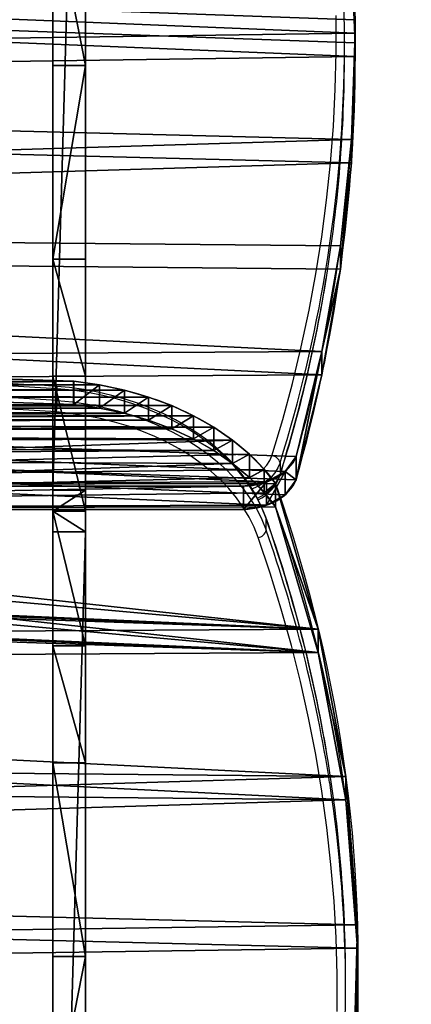
# Model space of a CAD drawing. Units: centimetres. Extents: x -304 to 302, y -229 to 231.
# Drawn here: x -65 to -51, y 14 to 50 of the extents above; entities that cross this region are included whole.
import ezdxf

# ---------------------------------------------------------------- set-up
doc = ezdxf.new("R2010")
doc.units = ezdxf.units.CM
doc.header["$LTSCALE"] = 2.54
doc.layers.get('0').update_dxf_attribs({"true_color": 0xff5454})
doc.layers.add('VP-EQ', color=7, linetype='Continuous', true_color=0x8a3492)

# ---------------------------------------------------------------- blocks, each defined once
blk = doc.blocks.new('Grupuj_40')
at = {"color": 18, "true_color": 0x010101}
for p, q in [((28.847, 98.14), (28.847, 98.14, 1.2)), ((28.847, 98.14), (28.847, 98.14, 1.2)), ((21.191, 97.713), (21.191, 97.713, 1.2)), ((21.191, 97.713), (21.191, 97.713, 1.2)), ((13.589, 96.715), (13.589, 96.715, 1.2)), ((13.589, 96.715), (13.589, 96.715, 1.2)), ((6.082, 95.151), (6.082, 95.151, 1.2)), ((6.082, 95.151), (6.082, 95.151, 1.2)), ((5.351, 94.744), (5.351, 94.744, 1.2)), ((5.351, 94.744), (5.351, 94.744, 1.2)), ((4.567, 94.203), (4.567, 94.203, 1.2)), ((4.567, 94.203), (4.567, 94.203, 1.2)), ((3.84, 93.589), (3.84, 93.589, 1.2)), ((3.84, 93.589), (3.84, 93.589, 1.2)), ((3.174, 92.907), (3.174, 92.907, 1.2)), ((3.174, 92.907), (3.174, 92.907, 1.2)), ((2.578, 92.165), (2.578, 92.165, 1.2)), ((2.578, 92.165), (2.578, 92.165, 1.2)), ((2.056, 91.368), (2.056, 91.368, 1.2)), ((2.056, 91.368), (2.056, 91.368, 1.2)), ((1.613, 90.525), (1.613, 90.525, 1.2)), ((1.613, 90.525), (1.613, 90.525, 1.2)), ((1.253, 89.643), (1.253, 89.643, 1.2)), ((1.253, 89.643), (1.253, 89.643, 1.2)), ((0.981, 88.731), (0.981, 88.731, 1.2)), ((0.981, 88.731), (0.981, 88.731, 1.2)), ((0, 70.663, 1.2), (0.792, 87.783, 1.2)), ((0, 70.663), (0.792, 87.783)), ((0, 70.663, 1.2), (0.792, 87.783, 1.2)), ((0, 70.663), (0.792, 87.783)), ((0.797, 87.797, 1.2), (0.792, 87.783, 1.2)), ((0.797, 87.797), (0.792, 87.783)), ((0.797, 87.797, 1.2), (0.792, 87.783, 1.2)), ((0.797, 87.797), (0.792, 87.783)), ((0.792, 87.783), (0.792, 87.783, 1.2)), ((0.792, 87.783), (0.792, 87.783, 1.2)), ((0.797, 87.797), (0.797, 87.797, 1.2)), ((0.797, 87.797), (0.797, 87.797, 1.2)), ((7.479, 4.074, 1.2), (7.479, 48.977, 1.2)), ((7.479, 4.074), (7.479, 48.977)), ((7.479, 4.074, 1.2), (7.479, 48.977, 1.2)), ((7.479, 4.074), (7.479, 48.977)), ((7.479, 4.074), (7.479, 4.074, 1.2)), ((7.479, 4.074), (7.479, 4.074, 1.2)), ((7.694, 3.235), (7.694, 3.235, 1.2)), ((7.694, 3.235), (7.694, 3.235, 1.2)), ((8.233, 2.556), (8.233, 2.556, 1.2)), ((8.233, 2.556), (8.233, 2.556, 1.2)), ((9.002, 2.157), (9.002, 2.157, 1.2)), ((9.002, 2.157), (9.002, 2.157, 1.2)), ((14.417, 1.216), (14.417, 1.216, 1.2)), ((14.417, 1.216), (14.417, 1.216, 1.2)), ((19.872, 0.542), (19.872, 0.542, 1.2)), ((19.872, 0.542), (19.872, 0.542, 1.2)), ((25.354, 0.136), (25.354, 0.136, 1.2)), ((25.354, 0.136), (25.354, 0.136, 1.2)), ((31.543, 0.006, 1.2), (30.848, 0.006, 1.2)), ((31.543, 0.006), (30.848, 0.006)), ((30.848, 0.006), (30.848, 0.006, 1.2)), ((31.543, 0.006), (30.848, 0.006)), ((31.543, 0.006, 1.2), (30.848, 0.006, 1.2)), ((30.848, 0.006), (30.848, 0.006, 1.2)), ((31.543, 0.006), (30.848, 0.006)), ((31.543, 0.006), (31.543, 0.006, 1.2)), ((31.543, 0.006), (31.543, 0.006, 1.2))]:
    blk.add_line(p, q, dxfattribs=at)
at = {"color": 18, "true_color": 0x010101, "extrusion": (1.96373e-14, 1.76513e-13, -1)}
blk.add_arc((-30.726, -4.341), 102.499, 76.08792, 110.38448, dxfattribs=at)
blk.add_arc((-30.726, -4.341), 102.499, 76.08792, 110.38448, dxfattribs=at)
blk.add_arc((-30.726, -4.341), 102.499, 76.08792, 110.38448, dxfattribs=at)
blk.add_arc((-30.726, -4.341), 102.499, 76.08792, 110.38448, dxfattribs=at)
blk.add_arc((-30.726, -4.341), 102.499, 76.08792, 110.38448, dxfattribs=at)
blk.add_arc((-30.726, -4.341), 102.499, 76.08792, 110.38448, dxfattribs=at)
blk.add_arc((-30.726, -4.341), 102.499, 76.08792, 110.38448, dxfattribs=at)
blk.add_arc((-30.726, -4.341), 102.499, 76.08792, 110.38448, dxfattribs=at)
at = {"color": 18, "true_color": 0x010101, "extrusion": (1.96585e-14, 1.76427e-13, -1)}
blk.add_arc((-30.726, -4.341, -1.2), 102.499, 76.08792, 110.38448, dxfattribs=at)
blk.add_arc((-30.726, -4.341, -1.2), 102.499, 76.08792, 110.38448, dxfattribs=at)
blk.add_arc((-30.726, -4.341, -1.2), 102.499, 76.08792, 110.38448, dxfattribs=at)
blk.add_arc((-30.726, -4.341, -1.2), 102.499, 76.08792, 110.38448, dxfattribs=at)
blk.add_arc((-30.726, -4.341, -1.2), 102.499, 76.08792, 110.38448, dxfattribs=at)
blk.add_arc((-30.726, -4.341, -1.2), 102.499, 76.08792, 110.38448, dxfattribs=at)
blk.add_arc((-30.726, -4.341, -1.2), 102.499, 76.08792, 110.38448, dxfattribs=at)
blk.add_arc((-30.726, -4.341, -1.2), 102.499, 76.08792, 110.38448, dxfattribs=at)
at = {"color": 0, "extrusion": (1.96585e-14, 1.76427e-13, -1)}
blk.add_arc((-30.726, -4.341, -1.2), 102.499, 76.08792, 110.38448, dxfattribs=at)
at = {"color": 0, "extrusion": (1.96373e-14, 1.76513e-13, -1)}
blk.add_arc((-30.726, -4.341), 102.499, 76.08792, 110.38448, dxfattribs=at)
at = {"color": 18, "true_color": 0x010101, "extrusion": (1.32956e-12, -5.34316e-13, -1)}
blk.add_arc((-10.561, 86.363), 9.869, 8.3559, 62.9972, dxfattribs=at)
blk.add_arc((-10.561, 86.363), 9.869, 8.3559, 62.9972, dxfattribs=at)
blk.add_arc((-10.561, 86.363), 9.869, 8.3559, 62.9972, dxfattribs=at)
blk.add_arc((-10.561, 86.363), 9.869, 8.3559, 62.9972, dxfattribs=at)
blk.add_arc((-10.561, 86.363), 9.869, 8.3559, 62.9972, dxfattribs=at)
blk.add_arc((-10.561, 86.363), 9.869, 8.3559, 62.9972, dxfattribs=at)
blk.add_arc((-10.561, 86.363), 9.869, 8.3559, 62.9972, dxfattribs=at)
blk.add_arc((-10.561, 86.363), 9.869, 8.3559, 62.9972, dxfattribs=at)
blk.add_arc((-10.561, 86.363), 9.869, 8.3559, 62.9972, dxfattribs=at)
blk.add_arc((-10.561, 86.363), 9.869, 8.3559, 62.9972, dxfattribs=at)
at = {"color": 18, "true_color": 0x010101, "extrusion": (1.32956e-12, -5.34331e-13, -1)}
blk.add_arc((-10.561, 86.363, -1.2), 9.869, 8.3559, 62.9972, dxfattribs=at)
blk.add_arc((-10.561, 86.363, -1.2), 9.869, 8.3559, 62.9972, dxfattribs=at)
blk.add_arc((-10.561, 86.363, -1.2), 9.869, 8.3559, 62.9972, dxfattribs=at)
blk.add_arc((-10.561, 86.363, -1.2), 9.869, 8.3559, 62.9972, dxfattribs=at)
blk.add_arc((-10.561, 86.363, -1.2), 9.869, 8.3559, 62.9972, dxfattribs=at)
blk.add_arc((-10.561, 86.363, -1.2), 9.869, 8.3559, 62.9972, dxfattribs=at)
blk.add_arc((-10.561, 86.363, -1.2), 9.869, 8.3559, 62.9972, dxfattribs=at)
blk.add_arc((-10.561, 86.363, -1.2), 9.869, 8.3559, 62.9972, dxfattribs=at)
blk.add_arc((-10.561, 86.363, -1.2), 9.869, 8.3559, 62.9972, dxfattribs=at)
blk.add_arc((-10.561, 86.363, -1.2), 9.869, 8.3559, 62.9972, dxfattribs=at)
at = {"color": 0, "extrusion": (1.32956e-12, -5.34331e-13, -1)}
blk.add_arc((-10.561, 86.363, -1.2), 9.869, 8.3559, 62.9972, dxfattribs=at)
at = {"color": 0, "extrusion": (1.32956e-12, -5.34316e-13, -1)}
blk.add_arc((-10.561, 86.363), 9.869, 8.3559, 62.9972, dxfattribs=at)
blk.add_arc((-10.561, 86.363), 9.869, 8.3559, 62.9972, dxfattribs=at)
at = {"color": 0}
for centre, radius, start, end in [((9.552, 4.157, 1.2), 2.074, 182.2714, 254.6389), ((9.552, 4.157), 2.074, 182.2714, 254.6389), ((30.884, 112.047, 1.2), 112.048, 258.73836, 269.98161), ((30.884, 112.047), 112.048, 258.73836, 269.98161), ((30.884, 112.047), 112.048, 270.33683, 281.65285)]:
    blk.add_arc(centre, radius, start, end, dxfattribs=at)
at = {"color": 18, "true_color": 0x010101}
for centre, radius, start, end in [((9.552, 4.157), 2.074, 182.2714, 254.6389), ((9.552, 4.157, 1.2), 2.074, 182.2714, 254.6389), ((9.552, 4.157), 2.074, 182.2714, 254.6389), ((9.552, 4.157, 1.2), 2.074, 182.2714, 254.6389), ((9.552, 4.157), 2.074, 182.2714, 254.6389), ((9.552, 4.157, 1.2), 2.074, 182.2714, 254.6389), ((30.884, 112.047), 112.048, 258.73836, 269.98161), ((30.884, 112.047, 1.2), 112.048, 258.73836, 269.98161), ((30.884, 112.047), 112.048, 258.73836, 269.98161), ((30.884, 112.047, 1.2), 112.048, 258.73836, 269.98161), ((30.884, 112.047), 112.048, 258.73836, 269.98161), ((30.884, 112.047, 1.2), 112.048, 258.73836, 269.98161), ((30.884, 112.047), 112.048, 258.73836, 269.98161), ((30.884, 112.047, 1.2), 112.048, 258.73836, 269.98161), ((30.884, 112.047), 112.048, 270.33683, 281.65285), ((30.884, 112.047), 112.048, 270.33683, 281.65285), ((30.884, 112.047), 112.048, 270.33683, 281.65285), ((30.884, 112.047), 112.048, 270.33683, 281.65285), ((30.884, 112.047), 112.048, 269.98161, 270.33683), ((30.884, 112.047), 112.048, 269.98161, 270.33683)]:
    blk.add_arc(centre, radius, start, end, dxfattribs=at)
at = {"color": 0}
mesh = blk.add_polyface(dxfattribs=at)
corners = [(0.988, 49.042, 1.2), (0.792, 87.783, 1.2), (0, 70.663, 1.2), (0.797, 87.797, 1.2), (0.981, 88.731, 1.2), (1.253, 89.643, 1.2), (1.099, 48.403, 1.2), (1.368, 47.813, 1.2), (1.613, 90.525, 1.2), (1.776, 47.309, 1.2), (2.056, 91.368, 1.2), (2.298, 46.924, 1.2), (2.578, 92.165, 1.2), (2.9, 46.683, 1.2), (3.174, 92.907, 1.2), (3.544, 46.6, 1.2), (3.84, 93.589, 1.2), (6.195, 46.6, 1.2), (4.567, 94.203, 1.2), (5.351, 94.744, 1.2), (6.082, 95.151, 1.2), (6.195, 48.977, 1.2), (7.694, 3.235, 1.2), (7.479, 48.977, 1.2), (7.479, 4.074, 1.2), (70.843, 8.954, 1.2), (70.208, 48.952, 1.2), (69.312, 7.657, 1.2), (70.671, 39.257, 1.2), (72.056, 29.651, 1.2), (72.149, 10.477, 1.2), (74.351, 20.221, 1.2), (73.193, 12.19, 1.2), (73.22, 12.238, 1.2), (73.862, 13.747, 1.2), (74.301, 15.328, 1.2), (74.53, 16.952, 1.2), (74.547, 18.592, 1.2), (13.589, 96.715, 1.2), (8.233, 2.556, 1.2), (9.002, 2.157, 1.2), (14.417, 1.216, 1.2), (21.191, 97.713, 1.2), (19.872, 0.542, 1.2), (25.354, 0.136, 1.2), (28.847, 98.14, 1.2), (30.848, 0.006, 1.2), (36.513, 97.994, 1.2), (31.543, 0.006, 1.2), (37.072, 0.17, 1.2), (44.146, 97.275, 1.2), (42.586, 0.612, 1.2), (48.072, 1.325, 1.2), (51.705, 95.988, 1.2), (53.516, 2.309, 1.2), (59.146, 94.139, 1.2), (67.594, 6.619, 1.2), (66.422, 91.72, 1.2), (68.785, 90.485, 1.2), (70.841, 88.787, 1.2), (70.671, 58.646, 1.2), (72.056, 68.253, 1.2), (72.499, 86.698, 1.2), (74.351, 77.683, 1.2), (73.686, 84.31, 1.2), (74.351, 81.728, 1.2)]
mesh.append_faces([[corners[k] for k in face] for face in [(0, 1, 2), (22, 23, 24), (31, 36, 37), (64, 63, 65)]], dxfattribs={"vtx0": -1, "color": 0})
mesh.append_faces([[corners[k] for k in face] for face in [(1, 0, 3), (3, 0, 4), (4, 0, 5), (5, 7, 8), (8, 9, 10), (10, 11, 12), (12, 13, 14), (14, 15, 16), (16, 17, 18), (18, 17, 19), (19, 17, 20), (25, 26, 27), (26, 25, 28), (28, 25, 29), (29, 30, 31), (38, 41, 42), (42, 44, 45), (45, 46, 47), (47, 49, 50), (50, 52, 53), (53, 54, 55), (55, 56, 57), (57, 56, 58), (58, 27, 59), (59, 61, 62), (62, 63, 64)]], dxfattribs={"vtx0": -1, "vtx1": -1, "color": 0})
mesh.append_faces([[corners[k] for k in face] for face in [(38, 23, 22), (59, 27, 26)]], dxfattribs={"vtx0": -1, "vtx1": -1, "vtx2": -1, "color": 0})
mesh.append_faces([[corners[k] for k in face] for face in [(5, 0, 6), (5, 6, 7), (8, 7, 9), (10, 9, 11), (12, 11, 13), (14, 13, 15), (16, 15, 17), (20, 17, 21), (29, 25, 30), (31, 30, 32), (31, 32, 33), (31, 33, 34), (31, 34, 35), (31, 35, 36), (21, 38, 20), (38, 21, 23), (38, 22, 39), (38, 39, 40), (38, 40, 41), (42, 41, 43), (42, 43, 44), (45, 44, 46), (47, 46, 48), (47, 48, 49), (50, 49, 51), (50, 51, 52), (53, 52, 54), (55, 54, 56), (58, 56, 27), (59, 26, 60), (59, 60, 61), (62, 61, 63)]], dxfattribs={"vtx0": -1, "vtx2": -1, "color": 0})
mesh = blk.add_polyface(dxfattribs=at)
corners = [(0.792, 87.783), (0.988, 49.042), (0, 70.663), (0.797, 87.797), (0.981, 88.731), (1.253, 89.643), (1.099, 48.403), (1.368, 47.813), (1.613, 90.525), (1.776, 47.309), (2.056, 91.368), (2.298, 46.924), (2.578, 92.165), (2.9, 46.683), (3.174, 92.907), (3.544, 46.6), (3.84, 93.589), (6.195, 46.6), (4.567, 94.203), (5.351, 94.744), (6.082, 95.151), (6.195, 48.977), (7.694, 3.235), (7.479, 4.074), (7.479, 48.977), (13.589, 96.715), (8.233, 2.556), (9.002, 2.157), (14.417, 1.216), (21.191, 97.713), (19.872, 0.542), (25.354, 0.136), (28.847, 98.14), (30.848, 0.006), (36.513, 97.994), (31.543, 0.006), (37.072, 0.17), (44.146, 97.275), (42.586, 0.612), (48.072, 1.325), (51.705, 95.988), (53.516, 2.309), (59.146, 94.139), (67.594, 6.619), (66.422, 91.72), (68.785, 90.485), (69.312, 7.657), (70.841, 88.787), (70.208, 48.952), (70.671, 58.646), (72.056, 68.253), (72.499, 86.698), (74.351, 77.683), (73.686, 84.31), (74.351, 81.728), (70.843, 8.954), (70.671, 39.257), (72.056, 29.651), (72.149, 10.477), (74.351, 20.221), (73.193, 12.19), (73.22, 12.238), (73.862, 13.747), (74.301, 15.328), (74.53, 16.952), (74.547, 18.592)]
mesh.append_faces([[corners[k] for k in face] for face in [(0, 1, 2), (52, 53, 54), (64, 59, 65)]], dxfattribs={"vtx0": -1, "color": 0})
mesh.append_faces([[corners[k] for k in face] for face in [(1, 5, 6), (6, 5, 7), (7, 8, 9), (9, 10, 11), (11, 12, 13), (13, 14, 15), (15, 16, 17), (17, 20, 21), (25, 21, 20), (21, 25, 24), (22, 25, 26), (26, 25, 27), (27, 25, 28), (28, 29, 30), (30, 29, 31), (31, 32, 33), (33, 34, 35), (35, 34, 36), (36, 37, 38), (38, 37, 39), (39, 40, 41), (41, 42, 43), (43, 45, 46), (48, 47, 49), (49, 47, 50), (50, 51, 52), (55, 57, 58), (58, 59, 60), (60, 59, 61), (61, 59, 62), (62, 59, 63), (63, 59, 64)]], dxfattribs={"vtx0": -1, "vtx1": -1, "color": 0})
mesh.append_faces([[corners[k] for k in face] for face in [(24, 25, 22), (46, 47, 48)]], dxfattribs={"vtx0": -1, "vtx1": -1, "vtx2": -1, "color": 0})
mesh.append_faces([[corners[k] for k in face] for face in [(1, 0, 3), (1, 3, 4), (1, 4, 5), (7, 5, 8), (9, 8, 10), (11, 10, 12), (13, 12, 14), (15, 14, 16), (17, 16, 18), (17, 18, 19), (17, 19, 20), (28, 25, 29), (31, 29, 32), (33, 32, 34), (36, 34, 37), (39, 37, 40), (41, 40, 42), (43, 42, 44), (43, 44, 45), (46, 45, 47), (50, 47, 51), (52, 51, 53), (48, 55, 46), (55, 48, 56), (55, 56, 57), (58, 57, 59)]], dxfattribs={"vtx0": -1, "vtx2": -1, "color": 0})
mesh.append_faces([[corners[k] for k in face] for face in [(22, 23, 24)]], dxfattribs={"vtx2": -1, "color": 0})
at = {"color": 18, "true_color": 0x010101}
mesh = blk.add_polyface(dxfattribs=at)
corners = [(21.191, 97.713, 1.2), (28.847, 98.14), (21.191, 97.713), (28.847, 98.14, 1.2)]
mesh.append_faces([[corners[k] for k in face] for face in [(0, 1, 2), (1, 0, 3)]], dxfattribs={"vtx0": -1, "color": 18})
mesh = blk.add_polyface(dxfattribs=at)
corners = [(28.847, 98.14, 1.2), (36.513, 97.994), (28.847, 98.14), (36.513, 97.994, 1.2)]
mesh.append_faces([[corners[k] for k in face] for face in [(0, 1, 2), (1, 0, 3)]], dxfattribs={"vtx0": -1, "color": 18})
mesh = blk.add_polyface(dxfattribs=at)
corners = [(13.589, 96.715, 1.2), (21.191, 97.713), (13.589, 96.715), (21.191, 97.713, 1.2)]
mesh.append_faces([[corners[k] for k in face] for face in [(0, 1, 2), (1, 0, 3)]], dxfattribs={"vtx0": -1, "color": 18})
mesh = blk.add_polyface(dxfattribs=at)
corners = [(6.082, 95.151, 1.2), (13.589, 96.715), (6.082, 95.151), (13.589, 96.715, 1.2)]
mesh.append_faces([[corners[k] for k in face] for face in [(0, 1, 2), (1, 0, 3)]], dxfattribs={"vtx0": -1, "color": 18})
mesh = blk.add_polyface(dxfattribs=at)
corners = [(5.351, 94.744, 1.2), (6.082, 95.151), (5.351, 94.744), (6.082, 95.151, 1.2)]
mesh.append_faces([[corners[k] for k in face] for face in [(0, 1, 2), (1, 0, 3)]], dxfattribs={"vtx0": -1, "color": 18})
mesh = blk.add_polyface(dxfattribs=at)
corners = [(4.567, 94.203, 1.2), (5.351, 94.744), (4.567, 94.203), (5.351, 94.744, 1.2)]
mesh.append_faces([[corners[k] for k in face] for face in [(0, 1, 2), (1, 0, 3)]], dxfattribs={"vtx0": -1, "color": 18})
mesh = blk.add_polyface(dxfattribs=at)
corners = [(3.84, 93.589, 1.2), (4.567, 94.203), (3.84, 93.589), (4.567, 94.203, 1.2)]
mesh.append_faces([[corners[k] for k in face] for face in [(0, 1, 2), (1, 0, 3)]], dxfattribs={"vtx0": -1, "color": 18})
mesh = blk.add_polyface(dxfattribs=at)
corners = [(3.174, 92.907, 1.2), (3.84, 93.589), (3.174, 92.907), (3.84, 93.589, 1.2)]
mesh.append_faces([[corners[k] for k in face] for face in [(0, 1, 2), (1, 0, 3)]], dxfattribs={"vtx0": -1, "color": 18})
mesh = blk.add_polyface(dxfattribs=at)
corners = [(2.578, 92.165, 1.2), (3.174, 92.907), (2.578, 92.165), (3.174, 92.907, 1.2)]
mesh.append_faces([[corners[k] for k in face] for face in [(0, 1, 2), (1, 0, 3)]], dxfattribs={"vtx0": -1, "color": 18})
mesh = blk.add_polyface(dxfattribs=at)
corners = [(2.056, 91.368, 1.2), (2.578, 92.165), (2.056, 91.368), (2.578, 92.165, 1.2)]
mesh.append_faces([[corners[k] for k in face] for face in [(0, 1, 2), (1, 0, 3)]], dxfattribs={"vtx0": -1, "color": 18})
mesh = blk.add_polyface(dxfattribs=at)
corners = [(1.613, 90.525, 1.2), (2.056, 91.368), (1.613, 90.525), (2.056, 91.368, 1.2)]
mesh.append_faces([[corners[k] for k in face] for face in [(0, 1, 2), (1, 0, 3)]], dxfattribs={"vtx0": -1, "color": 18})
mesh = blk.add_polyface(dxfattribs=at)
corners = [(1.253, 89.643, 1.2), (1.613, 90.525), (1.253, 89.643), (1.613, 90.525, 1.2)]
mesh.append_faces([[corners[k] for k in face] for face in [(0, 1, 2), (1, 0, 3)]], dxfattribs={"vtx0": -1, "color": 18})
mesh = blk.add_polyface(dxfattribs=at)
corners = [(0.981, 88.731, 1.2), (1.253, 89.643), (0.981, 88.731), (1.253, 89.643, 1.2)]
mesh.append_faces([[corners[k] for k in face] for face in [(0, 1, 2), (1, 0, 3)]], dxfattribs={"vtx0": -1, "color": 18})
mesh = blk.add_polyface(dxfattribs=at)
corners = [(0.797, 87.797, 1.2), (0.981, 88.731), (0.797, 87.797), (0.981, 88.731, 1.2)]
mesh.append_faces([[corners[k] for k in face] for face in [(0, 1, 2), (1, 0, 3)]], dxfattribs={"vtx0": -1, "color": 18})
mesh = blk.add_polyface(dxfattribs=at)
corners = [(0, 70.663, 1.2), (0.792, 87.783), (0, 70.663), (0.792, 87.783, 1.2)]
mesh.append_faces([[corners[k] for k in face] for face in [(0, 1, 2), (1, 0, 3)]], dxfattribs={"vtx0": -1, "color": 18})
mesh = blk.add_polyface(dxfattribs=at)
corners = [(0.792, 87.783, 1.2), (0.797, 87.797), (0.792, 87.783), (0.797, 87.797, 1.2)]
mesh.append_faces([[corners[k] for k in face] for face in [(0, 1, 2), (1, 0, 3)]], dxfattribs={"vtx0": -1, "color": 18})
mesh = blk.add_polyface(dxfattribs=at)
corners = [(7.479, 4.074, 1.2), (7.479, 48.977), (7.479, 4.074), (7.479, 48.977, 1.2)]
mesh.append_faces([[corners[k] for k in face] for face in [(0, 1, 2), (1, 0, 3)]], dxfattribs={"vtx0": -1, "color": 18})
mesh = blk.add_polyface(dxfattribs=at)
corners = [(7.694, 3.235, 1.2), (7.479, 4.074), (7.694, 3.235), (7.479, 4.074, 1.2)]
mesh.append_faces([[corners[k] for k in face] for face in [(0, 1, 2), (1, 0, 3)]], dxfattribs={"vtx0": -1, "color": 18})
mesh = blk.add_polyface(dxfattribs=at)
corners = [(8.233, 2.556, 1.2), (7.694, 3.235), (8.233, 2.556), (7.694, 3.235, 1.2)]
mesh.append_faces([[corners[k] for k in face] for face in [(0, 1, 2), (1, 0, 3)]], dxfattribs={"vtx0": -1, "color": 18})
mesh = blk.add_polyface(dxfattribs=at)
corners = [(9.002, 2.157), (8.233, 2.556, 1.2), (8.233, 2.556), (9.002, 2.157, 1.2)]
mesh.append_faces([[corners[k] for k in face] for face in [(0, 1, 2), (1, 0, 3)]], dxfattribs={"vtx0": -1, "color": 18})
mesh = blk.add_polyface(dxfattribs=at)
corners = [(14.417, 1.216, 1.2), (9.002, 2.157), (14.417, 1.216), (9.002, 2.157, 1.2)]
mesh.append_faces([[corners[k] for k in face] for face in [(0, 1, 2), (1, 0, 3)]], dxfattribs={"vtx0": -1, "color": 18})
mesh = blk.add_polyface(dxfattribs=at)
corners = [(19.872, 0.542), (14.417, 1.216, 1.2), (14.417, 1.216), (19.872, 0.542, 1.2)]
mesh.append_faces([[corners[k] for k in face] for face in [(0, 1, 2), (1, 0, 3)]], dxfattribs={"vtx0": -1, "color": 18})
mesh = blk.add_polyface(dxfattribs=at)
corners = [(25.354, 0.136, 1.2), (19.872, 0.542), (25.354, 0.136), (19.872, 0.542, 1.2)]
mesh.append_faces([[corners[k] for k in face] for face in [(0, 1, 2), (1, 0, 3)]], dxfattribs={"vtx0": -1, "color": 18})
mesh = blk.add_polyface(dxfattribs=at)
corners = [(30.848, 0.006, 1.2), (25.354, 0.136), (30.848, 0.006), (25.354, 0.136, 1.2)]
mesh.append_faces([[corners[k] for k in face] for face in [(0, 1, 2), (1, 0, 3)]], dxfattribs={"vtx0": -1, "color": 18})
mesh = blk.add_polyface(dxfattribs=at)
corners = [(31.543, 0.006), (30.848, 0.006), (31.267, 0)]
mesh.append_faces([[corners[k] for k in face] for face in [(0, 1, 2)]], dxfattribs={"color": 18})
mesh = blk.add_polyface(dxfattribs=at)
corners = [(31.543, 0.006), (30.848, 0.006, 1.2), (30.848, 0.006), (31.543, 0.006, 1.2)]
mesh.append_faces([[corners[k] for k in face] for face in [(0, 1, 2), (1, 0, 3)]], dxfattribs={"vtx0": -1, "color": 18})
mesh = blk.add_polyface(dxfattribs=at)
corners = [(37.072, 0.17), (31.543, 0.006, 1.2), (31.543, 0.006), (37.072, 0.17, 1.2)]
mesh.append_faces([[corners[k] for k in face] for face in [(0, 1, 2), (1, 0, 3)]], dxfattribs={"vtx0": -1, "color": 18})
blk = doc.blocks.new('3DGeom_291_Defintion')
at = {"color": 0, "extrusion": (-6.08395e-16, -7.15946e-14, -1), "xscale": 25.90301566746596, "yscale": 25.90301566746592, "zscale": 25.90301566746594, "rotation": 270}
blk.add_blockref('Grupuj_40', (-11445.36, 3974.95), dxfattribs=at)
blk = doc.blocks.new('Grupuj_39')
at = {"color": 18, "true_color": 0x010101}
for p, q in [((41.393, 1.2, 48.873), (0, 1.2, 7.48)), ((41.393, 1.2, 48.873), (0, 1.2, 7.48)), ((19.832, 1.2, 12.341), (25.895, 1.2, 20.631)), ((19.832, 1.2, 12.341), (25.895, 1.2, 20.631)), ((25.895, 1.2, 20.631), (32.971, 1.2, 28.075)), ((25.895, 0, 20.631), (25.895, 1.2, 20.631)), ((25.895, 1.2, 20.631), (32.971, 1.2, 28.075)), ((25.895, 0, 20.631), (25.895, 1.2, 20.631)), ((32.971, 1.2, 28.075), (37.236, 1.2, 30.686)), ((32.971, 0, 28.075), (32.971, 1.2, 28.075)), ((32.971, 1.2, 28.075), (37.236, 1.2, 30.686)), ((32.971, 0, 28.075), (32.971, 1.2, 28.075)), ((37.236, 1.2, 30.686), (42.153, 1.2, 31.603)), ((37.236, 0, 30.686), (37.236, 1.2, 30.686)), ((37.236, 1.2, 30.686), (42.153, 1.2, 31.603)), ((37.236, 0, 30.686), (37.236, 1.2, 30.686)), ((41.393, 1.2, 48.873), (42.153, 1.2, 49.661)), ((41.393, 1.2, 48.873), (42.153, 1.2, 49.661)), ((41.393, 0, 48.873), (41.393, 1.2, 48.873)), ((41.393, 0, 48.873), (41.393, 1.2, 48.873)), ((42.913, 1.2, 48.873), (42.153, 1.2, 49.661)), ((47.069, 1.2, 30.686), (42.153, 1.2, 31.603)), ((42.913, 1.2, 48.873), (42.153, 1.2, 49.661)), ((42.153, 0, 49.661), (42.153, 1.2, 49.661)), ((42.153, 0, 31.603), (42.153, 1.2, 31.603)), ((47.069, 1.2, 30.686), (42.153, 1.2, 31.603)), ((42.153, 0, 49.661), (42.153, 1.2, 49.661)), ((42.153, 0, 31.603), (42.153, 1.2, 31.603)), ((42.913, 1.2, 48.873), (84.306, 1.2, 7.48)), ((42.913, 1.2, 48.873), (84.306, 1.2, 7.48)), ((42.913, 0, 48.873), (42.913, 1.2, 48.873)), ((42.913, 0, 48.873), (42.913, 1.2, 48.873)), ((51.335, 1.2, 28.075), (47.069, 1.2, 30.686)), ((47.069, 0, 30.686), (47.069, 1.2, 30.686)), ((47.069, 0, 30.686), (47.069, 1.2, 30.686)), ((51.335, 1.2, 28.075), (47.069, 1.2, 30.686)), ((58.411, 1.2, 20.631), (51.335, 1.2, 28.075)), ((51.335, 0, 28.075), (51.335, 1.2, 28.075)), ((58.411, 1.2, 20.631), (51.335, 1.2, 28.075)), ((51.335, 0, 28.075), (51.335, 1.2, 28.075)), ((64.474, 1.2, 12.341), (58.411, 1.2, 20.631)), ((58.411, 0, 20.631), (58.411, 1.2, 20.631)), ((64.474, 1.2, 12.341), (58.411, 1.2, 20.631)), ((58.411, 0, 20.631), (58.411, 1.2, 20.631)), ((41.393, 0, 48.873), (0, 0, 7.48)), ((41.393, 0, 48.873), (0, 0, 7.48)), ((19.832, 0, 12.341), (25.895, 0, 20.631)), ((19.832, 0, 12.341), (25.895, 0, 20.631)), ((25.895, 0, 20.631), (32.971, 0, 28.075)), ((25.895, 0, 20.631), (32.971, 0, 28.075)), ((32.971, 0, 28.075), (37.236, 0, 30.686)), ((32.971, 0, 28.075), (37.236, 0, 30.686)), ((37.236, 0, 30.686), (42.153, 0, 31.603)), ((37.236, 0, 30.686), (42.153, 0, 31.603)), ((41.393, 0, 48.873), (42.153, 0, 49.661)), ((41.393, 0, 48.873), (42.153, 0, 49.661)), ((47.069, 0, 30.686), (42.153, 0, 31.603)), ((42.913, 0, 48.873), (42.153, 0, 49.661)), ((42.913, 0, 48.873), (42.153, 0, 49.661)), ((47.069, 0, 30.686), (42.153, 0, 31.603)), ((42.913, 0, 48.873), (84.306, 0, 7.48)), ((42.913, 0, 48.873), (84.306, 0, 7.48)), ((51.335, 0, 28.075), (47.069, 0, 30.686)), ((51.335, 0, 28.075), (47.069, 0, 30.686)), ((58.411, 0, 20.631), (51.335, 0, 28.075)), ((58.411, 0, 20.631), (51.335, 0, 28.075)), ((64.474, 0, 12.341), (58.411, 0, 20.631)), ((64.474, 0, 12.341), (58.411, 0, 20.631))]:
    blk.add_line(p, q, dxfattribs=at)
at = {"color": 0}
mesh = blk.add_polyface(dxfattribs=at)
corners = [(4.66, 1.2, 0.765), (10.236, 1.2, 0.21), (7.4, 1.2), (12.833, 1.2, 1.37), (2.343, 1.2, 2.415), (14.882, 1.2, 3.342), (0.724, 1.2, 4.753), (19.832, 1.2, 12.341), (0, 1.2, 7.48), (41.393, 1.2, 48.873), (25.895, 1.2, 20.631), (32.971, 1.2, 28.075), (37.236, 1.2, 30.686), (42.153, 1.2, 31.603), (74.07, 1.2, 0.21), (79.646, 1.2, 0.765), (76.906, 1.2), (71.473, 1.2, 1.37), (81.962, 1.2, 2.415), (69.424, 1.2, 3.342), (83.582, 1.2, 4.753), (64.474, 1.2, 12.341), (84.306, 1.2, 7.48), (42.913, 1.2, 48.873), (58.411, 1.2, 20.631), (51.335, 1.2, 28.075), (47.069, 1.2, 30.686), (42.153, 1.2, 49.661)]
mesh.append_faces([[corners[k] for k in face] for face in [(0, 1, 2), (14, 15, 16), (23, 9, 27)]], dxfattribs={"vtx0": -1, "color": 0})
mesh.append_faces([[corners[k] for k in face] for face in [(1, 0, 3), (3, 4, 5), (5, 6, 7), (7, 9, 10), (10, 9, 11), (11, 9, 12), (12, 9, 13), (15, 17, 18), (18, 19, 20), (20, 21, 22), (22, 21, 23)]], dxfattribs={"vtx0": -1, "vtx1": -1, "color": 0})
mesh.append_faces([[corners[k] for k in face] for face in [(23, 13, 9)]], dxfattribs={"vtx0": -1, "vtx1": -1, "vtx2": -1, "color": 0})
mesh.append_faces([[corners[k] for k in face] for face in [(3, 0, 4), (5, 4, 6), (7, 6, 8), (7, 8, 9), (15, 14, 17), (18, 17, 19), (20, 19, 21), (23, 21, 24), (23, 24, 25), (23, 25, 26), (23, 26, 13)]], dxfattribs={"vtx0": -1, "vtx2": -1, "color": 0})
at = {"color": 18, "true_color": 0x010101}
mesh = blk.add_polyface(dxfattribs=at)
corners = [(41.393, 0, 48.873), (0, 1.2, 7.48), (0, 0, 7.48), (41.393, 1.2, 48.873)]
mesh.append_faces([[corners[k] for k in face] for face in [(0, 1, 2), (1, 0, 3)]], dxfattribs={"vtx0": -1, "color": 18})
mesh = blk.add_polyface(dxfattribs=at)
corners = [(19.832, 1.2, 12.341), (25.895, 0, 20.631), (19.832, 0, 12.341), (25.895, 1.2, 20.631)]
mesh.append_faces([[corners[k] for k in face] for face in [(0, 1, 2), (1, 0, 3)]], dxfattribs={"vtx0": -1, "color": 18})
mesh = blk.add_polyface(dxfattribs=at)
corners = [(25.895, 0, 20.631), (32.971, 1.2, 28.075), (32.971, 0, 28.075), (25.895, 1.2, 20.631)]
mesh.append_faces([[corners[k] for k in face] for face in [(0, 1, 2), (1, 0, 3)]], dxfattribs={"vtx0": -1, "color": 18})
mesh = blk.add_polyface(dxfattribs=at)
corners = [(37.236, 1.2, 30.686), (32.971, 0, 28.075), (32.971, 1.2, 28.075), (37.236, 0, 30.686)]
mesh.append_faces([[corners[k] for k in face] for face in [(0, 1, 2), (1, 0, 3)]], dxfattribs={"vtx0": -1, "color": 18})
mesh = blk.add_polyface(dxfattribs=at)
corners = [(42.153, 1.2, 31.603), (37.236, 0, 30.686), (37.236, 1.2, 30.686), (42.153, 0, 31.603)]
mesh.append_faces([[corners[k] for k in face] for face in [(0, 1, 2), (1, 0, 3)]], dxfattribs={"vtx0": -1, "color": 18})
mesh = blk.add_polyface(dxfattribs=at)
corners = [(42.153, 1.2, 49.661), (41.393, 0, 48.873), (42.153, 0, 49.661), (41.393, 1.2, 48.873)]
mesh.append_faces([[corners[k] for k in face] for face in [(0, 1, 2), (1, 0, 3)]], dxfattribs={"vtx0": -1, "color": 18})
mesh = blk.add_polyface(dxfattribs=at)
corners = [(42.913, 0, 48.873), (42.153, 1.2, 49.661), (42.153, 0, 49.661), (42.913, 1.2, 48.873)]
mesh.append_faces([[corners[k] for k in face] for face in [(0, 1, 2), (1, 0, 3)]], dxfattribs={"vtx0": -1, "color": 18})
mesh = blk.add_polyface(dxfattribs=at)
corners = [(47.069, 1.2, 30.686), (42.153, 0, 31.603), (42.153, 1.2, 31.603), (47.069, 0, 30.686)]
mesh.append_faces([[corners[k] for k in face] for face in [(0, 1, 2), (1, 0, 3)]], dxfattribs={"vtx0": -1, "color": 18})
mesh = blk.add_polyface(dxfattribs=at)
corners = [(84.306, 0, 7.48), (42.913, 1.2, 48.873), (42.913, 0, 48.873), (84.306, 1.2, 7.48)]
mesh.append_faces([[corners[k] for k in face] for face in [(0, 1, 2), (1, 0, 3)]], dxfattribs={"vtx0": -1, "color": 18})
mesh = blk.add_polyface(dxfattribs=at)
corners = [(51.335, 1.2, 28.075), (47.069, 0, 30.686), (47.069, 1.2, 30.686), (51.335, 0, 28.075)]
mesh.append_faces([[corners[k] for k in face] for face in [(0, 1, 2), (1, 0, 3)]], dxfattribs={"vtx0": -1, "color": 18})
mesh = blk.add_polyface(dxfattribs=at)
corners = [(51.335, 1.2, 28.075), (58.411, 0, 20.631), (51.335, 0, 28.075), (58.411, 1.2, 20.631)]
mesh.append_faces([[corners[k] for k in face] for face in [(0, 1, 2), (1, 0, 3)]], dxfattribs={"vtx0": -1, "color": 18})
mesh = blk.add_polyface(dxfattribs=at)
corners = [(58.411, 0, 20.631), (64.474, 1.2, 12.341), (64.474, 0, 12.341), (58.411, 1.2, 20.631)]
mesh.append_faces([[corners[k] for k in face] for face in [(0, 1, 2), (1, 0, 3)]], dxfattribs={"vtx0": -1, "color": 18})
at = {"color": 0}
mesh = blk.add_polyface(dxfattribs=at)
corners = [(79.646, 0, 0.765), (74.07, 0, 0.21), (76.906, 0), (71.473, 0, 1.37), (81.962, 0, 2.415), (69.424, 0, 3.342), (83.582, 0, 4.753), (64.474, 0, 12.341), (84.306, 0, 7.48), (42.913, 0, 48.873), (58.411, 0, 20.631), (51.335, 0, 28.075), (47.069, 0, 30.686), (42.153, 0, 31.603), (10.236, 0, 0.21), (4.66, 0, 0.765), (7.4, 0), (12.833, 0, 1.37), (2.343, 0, 2.415), (14.882, 0, 3.342), (0.724, 0, 4.753), (19.832, 0, 12.341), (0, 0, 7.48), (41.393, 0, 48.873), (25.895, 0, 20.631), (32.971, 0, 28.075), (37.236, 0, 30.686), (42.153, 0, 49.661)]
mesh.append_faces([[corners[k] for k in face] for face in [(0, 1, 2), (14, 15, 16), (23, 9, 27)]], dxfattribs={"vtx0": -1, "color": 0})
mesh.append_faces([[corners[k] for k in face] for face in [(1, 0, 3), (3, 4, 5), (5, 6, 7), (7, 9, 10), (10, 9, 11), (11, 9, 12), (12, 9, 13), (15, 17, 18), (18, 19, 20), (20, 21, 22), (22, 21, 23)]], dxfattribs={"vtx0": -1, "vtx1": -1, "color": 0})
mesh.append_faces([[corners[k] for k in face] for face in [(23, 13, 9)]], dxfattribs={"vtx0": -1, "vtx1": -1, "vtx2": -1, "color": 0})
mesh.append_faces([[corners[k] for k in face] for face in [(3, 0, 4), (5, 4, 6), (7, 6, 8), (7, 8, 9), (15, 14, 17), (18, 17, 19), (20, 19, 21), (23, 21, 24), (23, 24, 25), (23, 25, 26), (23, 26, 13)]], dxfattribs={"vtx0": -1, "vtx2": -1, "color": 0})
blk = doc.blocks.new('3DGeom_309_Defintion')
at = {"color": 40, "true_color": 0xffdd00, "extrusion": (-2.31648e-15, 1, 8.07753e-16), "xscale": 30.1241584927193, "yscale": 30.12415849271926, "zscale": 30.12415849271926}
blk.add_blockref('Grupuj_39', (-9968.1, 0, 2644.2), dxfattribs=at)
blk = doc.blocks.new('Grupuj_41')
at = {"color": 0, "extrusion": (-0.707107, 6.08395e-16, -0.707107), "xscale": 0.03860554357213302, "yscale": 0.03860554357213301, "zscale": 0.03860554357213303, "rotation": 359.9999999999999}
blk.add_blockref('3DGeom_291_Defintion', (-441.931, -145.07, -69.242), dxfattribs=at)
at = {"color": 0, "extrusion": (0.707107, 4.38139e-16, -0.707107), "xscale": 0.03860554357213299, "yscale": 0.03860554357213301, "zscale": 0.03860554357213303}
blk.add_blockref('3DGeom_291_Defintion', (-343.714, -76.718, -0.99), dxfattribs=at)
at = {"color": 0, "extrusion": (3.89092e-17, 1, 8.17551e-16), "xscale": 0.03319594803757554, "yscale": 0.03319594803757556, "zscale": 0.03319594803757556, "rotation": 359.9999999999999}
blk.add_blockref('3DGeom_309_Defintion', (-337.009, -87.776, 9.909), dxfattribs=at)
blk = doc.blocks.new('Komponent_7')
at = {"color": 0}
blk.add_blockref('Grupuj_41', (-0.176, -0.049), dxfattribs=at)
blk = doc.blocks.new('Grupuj_2')
at = {"color": 152, "true_color": 0x007db7, "rotation": 89.99999999998577}
blk.add_blockref('Komponent_7', (98.168, 61.861, 111.782), dxfattribs=at)
blk = doc.blocks.new('01082')
at = {"layer": 'VP-EQ', "color": 0, "linetype": 'Continuous', "lineweight": 25}
for p, q in [((1532.294, 113.644), (1532.294, 114.068)), ((1521.818, 101.039), (1521.818, 101.463)), ((1529.944, 98.757), (1529.944, 98.332)), ((1529.436, 96.302), (1529.436, 96.727)), ((1532.334, 79.567), (1532.334, 79.992))]:
    blk.add_line(p, q, dxfattribs=at)
at = {"layer": 'VP-EQ', "color": 0, "linetype": 'Continuous', "lineweight": 25, "flags": 128}
for points in [[(1529.651, 99.014), (1530.043, 100.335), (1530.399, 101.66), (1530.72, 102.99), (1531.004, 104.324), (1531.253, 105.661), (1531.466, 107.002), (1531.644, 108.345), (1531.785, 109.69), (1531.89, 111.037), (1531.959, 112.386), (1531.991, 113.734), (1531.988, 115.083)], [(1529.427, 96.775), (1529.371, 96.928), (1529.214, 97.292), (1529.028, 97.648), (1528.812, 97.996), (1528.567, 98.333), (1528.295, 98.66), (1527.995, 98.975), (1527.67, 99.276), (1527.32, 99.562), (1526.947, 99.833), (1526.552, 100.087), (1526.137, 100.324), (1525.702, 100.543), (1525.25, 100.742), (1524.783, 100.922), (1524.301, 101.081), (1523.807, 101.22), (1523.303, 101.337), (1522.789, 101.432), (1522.269, 101.505), (1521.809, 101.55)], [(1521.818, 101.463), (1521.817, 101.521), (1521.812, 101.549), (1521.809, 101.547)], [(1529.436, 96.727), (1529.282, 97.113), (1529.094, 97.492), (1528.872, 97.862), (1528.617, 98.221), (1528.33, 98.568), (1528.012, 98.901), (1527.665, 99.219), (1527.289, 99.52), (1526.888, 99.804), (1526.461, 100.069), (1526.011, 100.315), (1525.54, 100.54), (1525.05, 100.742), (1524.542, 100.923), (1524.019, 101.08), (1523.483, 101.213), (1522.936, 101.321), (1522.38, 101.405), (1521.818, 101.463)], [(1521.818, 101.039), (1522.38, 100.98), (1522.936, 100.897), (1523.483, 100.788), (1524.019, 100.655), (1524.542, 100.498), (1525.05, 100.318), (1525.54, 100.115), (1526.011, 99.891), (1526.461, 99.645), (1526.888, 99.38), (1527.289, 99.096), (1527.665, 98.794), (1528.012, 98.476), (1528.33, 98.143), (1528.617, 97.797), (1528.872, 97.438), (1529.094, 97.068), (1529.282, 96.689), (1529.436, 96.302)], [(1529.144, 96.039), (1528.996, 96.413), (1528.814, 96.779), (1528.6, 97.136), (1528.353, 97.483), (1528.076, 97.818), (1527.769, 98.139), (1527.434, 98.447), (1527.072, 98.738), (1526.684, 99.012), (1526.272, 99.268), (1525.837, 99.506), (1525.383, 99.723), (1524.909, 99.919), (1524.419, 100.093), (1523.914, 100.245), (1523.396, 100.373), (1522.868, 100.478), (1522.331, 100.559), (1521.788, 100.615)], [(1528.682, 98.174), (1528.733, 98.191), (1528.954, 98.282), (1529.153, 98.395), (1529.326, 98.528), (1529.468, 98.678), (1529.578, 98.841), (1529.651, 99.014)], [(1529.944, 98.757), (1529.868, 98.573), (1529.758, 98.398), (1529.616, 98.235), (1529.443, 98.088), (1529.244, 97.958), (1529.022, 97.848), (1528.927, 97.811)], [(1529.938, 98.289), (1529.939, 98.292), (1529.944, 98.332)], [(1529.436, 96.727), (1529.43, 96.767), (1529.428, 96.775)], [(1532.03, 78.742), (1532.029, 80.086), (1531.99, 81.429), (1531.915, 82.771), (1531.803, 84.112), (1531.653, 85.451), (1531.468, 86.788), (1531.245, 88.122), (1530.986, 89.453), (1530.69, 90.78), (1530.358, 92.102), (1529.99, 93.42), (1529.585, 94.733), (1529.144, 96.039)]]:
    blk.add_lwpolyline(points, dxfattribs=at)
at = {"layer": 'VP-EQ', "color": 0, "linetype": 'Continuous', "lineweight": 25}
for centre, radius, start, end in [((1481.615, 114.068), 50.679, 350.5389, 9.4581), ((1481.557, 113.652), 50.737, 350.7721, 359.9905), ((1479.775, 114.375), 52.545, 342.708, 350.5388), ((1482.034, 113.362), 50.219, 342.5334, 350.9842), ((1479.795, 113.945), 52.523, 342.7071, 350.765), ((1503.571, -190.606), 292.638, 86.42505, 94.02046), ((1503.572, -190.066), 292.186, 86.42148, 94.02527), ((1503.571, -191.03), 292.638, 86.42506, 94.02046), ((1503.571, -191.032), 292.215, 86.42582, 94.02079), ((1518.504, 101.063), 3.315, 352.2442, 359.5829), ((1529.633, 98.698), 0.317, 10.6291, 86.7229), ((1528.518, 98.869), 1.524, 293.4743, 339.3977), ((1528.502, 98.787), 1.52, 295.3083, 340.8886), ((1481.482, 79.805), 50.859, 9.4465, 19.4917), ((1480.843, 79.588), 51.526, 9.5399, 19.4278), ((1529.118, 96.361), 0.323, 274.6227, 349.52), ((1481.073, 79.226), 51.289, 8.8278, 19.448), ((1482.961, 79.977), 49.373, 0.0163, 9.5016), ((1483.112, 79.567), 49.222, 350.9743, 8.7993)]:
    blk.add_arc(centre, radius, start, end, dxfattribs=at)
blk = doc.blocks.new('0108-22')
at = {"layer": 'VP-EQ', "color": 0}
blk.add_blockref('01082', (-1313.187, 131.042), dxfattribs=at)
blk = doc.blocks.new('0108-2_2d')
at = {"layer": 'VP-EQ', "color": 0}
blk.add_blockref('0108-22', (0, 0), dxfattribs=at)

msp = doc.modelspace()

# ---------------------------------------------------------------- block references
at = {"color": 0}
msp.add_blockref('Grupuj_2', (-151.079, -78.043), dxfattribs=at)
at = {"layer": 'VP-EQ', "color": 0}
msp.add_blockref('0108-2_2d', (-272.441, -196.141), dxfattribs=at)

doc.saveas('drawing.dxf')
